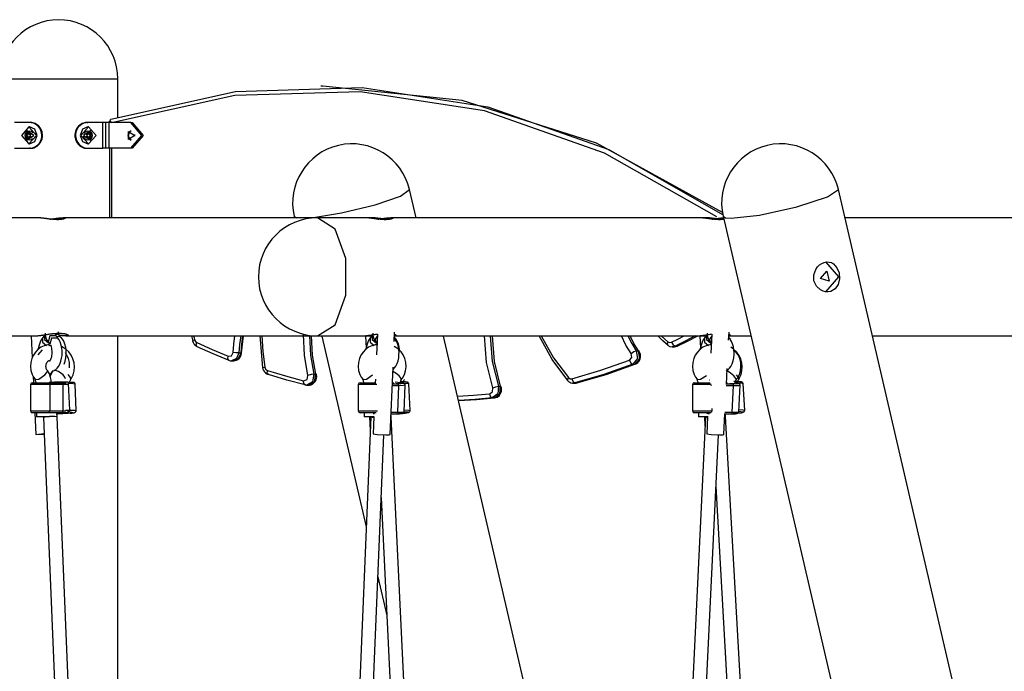
# Model space of a CAD drawing. Units: inches. Extents: x 231 to 364, y 117 to 302.
# Drawn here: x 299 to 311, y 288 to 295 of the extents above; entities that cross this region are included whole.
import ezdxf

# ---------------------------------------------------------------- set-up
doc = ezdxf.new("R2010")
doc.units = ezdxf.units.IN
doc.header["$MEASUREMENT"] = 0
doc.layers.add('Ebene 1', color=7, linetype='Continuous')

msp = doc.modelspace()

# ---------------------------------------------------------------- linework, layer by layer
at = {"layer": 'Ebene 1', "color": 179, "lineweight": 25, "true_color": 0x1a171b}
for points in [[(299.014, 294.597), (299.146, 294.597), (299.491, 294.597), (299.917, 294.597), (300.262, 294.597), (300.394, 294.597)], [(300.394, 294.151), (300.394, 294.597)], [(300.314, 294.126), (301.765, 294.449), (303.242, 294.497), (304.706, 294.269), (306.119, 293.771), (307.444, 293.016)], [(307.378, 292.986), (306.066, 293.731), (304.667, 294.222), (303.218, 294.447), (301.756, 294.401), (300.32, 294.084)], [(302.785, 294.512), (302.761, 294.512)], [(307.441, 293.036), (305.974, 293.847), (304.406, 294.345), (302.785, 294.512)], [(299.365, 294.087), (299.272, 294.087), (299.189, 294.087)], [(299.365, 293.787), (299.373, 293.787), (299.383, 293.788), (299.392, 293.79), (299.401, 293.792), (299.409, 293.795), (299.418, 293.799), (299.427, 293.802), (299.435, 293.807), (299.443, 293.812), (299.451, 293.818), (299.458, 293.824), (299.465, 293.831), (299.471, 293.838), (299.478, 293.845), (299.483, 293.854), (299.488, 293.862), (299.493, 293.871), (299.497, 293.88), (299.5, 293.889), (299.503, 293.898), (299.505, 293.907), (299.507, 293.917), (299.508, 293.927), (299.508, 293.937), (299.505, 293.966), (299.497, 293.994), (299.483, 294.02), (299.465, 294.043), (299.451, 294.056), (299.435, 294.067), (299.418, 294.075), (299.401, 294.082), (299.383, 294.085), (299.365, 294.087)], [(299.376, 294.087), (299.365, 294.087)], [(299.378, 293.787), (299.391, 293.788), (299.404, 293.79), (299.417, 293.794), (299.429, 293.799), (299.453, 293.812), (299.474, 293.831), (299.492, 293.854), (299.505, 293.88), (299.51, 293.893), (299.513, 293.907), (299.515, 293.922), (299.516, 293.937), (299.515, 293.952), (299.513, 293.966), (299.51, 293.981), (299.505, 293.994), (299.492, 294.02), (299.474, 294.043), (299.453, 294.062), (299.429, 294.075), (299.417, 294.08), (299.404, 294.084), (299.391, 294.086), (299.378, 294.087)], [(300.031, 294.087), (300.018, 294.086), (300.004, 294.084), (299.992, 294.08), (299.979, 294.075), (299.956, 294.062), (299.934, 294.043), (299.917, 294.02), (299.903, 293.994), (299.899, 293.981), (299.895, 293.966), (299.893, 293.952), (299.892, 293.937), (299.893, 293.922), (299.895, 293.907), (299.899, 293.893), (299.903, 293.88), (299.917, 293.854), (299.934, 293.831), (299.956, 293.812), (299.979, 293.799), (299.992, 293.794), (300.004, 293.79), (300.018, 293.788), (300.031, 293.787)], [(300.044, 294.087), (300.035, 294.086), (300.026, 294.086), (300.017, 294.084), (300.008, 294.082), (299.999, 294.079), (299.991, 294.075), (299.982, 294.071), (299.974, 294.067), (299.965, 294.062), (299.958, 294.056), (299.95, 294.05), (299.943, 294.043), (299.937, 294.036), (299.931, 294.028), (299.926, 294.02), (299.92, 294.012), (299.916, 294.003), (299.912, 293.994), (299.908, 293.985), (299.905, 293.976), (299.903, 293.966), (299.901, 293.957), (299.9, 293.947), (299.9, 293.937), (299.903, 293.908), (299.912, 293.88), (299.926, 293.854), (299.943, 293.831), (299.958, 293.818), (299.974, 293.807), (299.991, 293.798), (300.008, 293.792), (300.026, 293.789), (300.044, 293.787)], [(300.033, 294.087), (300.044, 294.087)], [(300.22, 294.087), (300.137, 294.087), (300.044, 294.087)], [(300.255, 294.087), (300.22, 294.087)], [(300.22, 293.787), (300.22, 294.087)], [(300.291, 294.087), (300.272, 294.087), (300.255, 294.087)], [(300.255, 293.787), (300.255, 294.087)], [(300.544, 294.087), (300.291, 294.087)], [(300.291, 293.787), (300.291, 294.087)], [(300.314, 294.087), (300.297, 294.1), (300.295, 294.104)], [(300.295, 294.104), (300.295, 294.087)], [(300.317, 294.087), (300.306, 294.113), (300.307, 294.122), (300.314, 294.126)], [(300.544, 293.787), (300.674, 293.937), (300.544, 294.087)], [(300.544, 294.087), (300.559, 294.087)], [(300.559, 294.087), (300.689, 293.937), (300.559, 293.787)], [(299.447, 293.937), (299.358, 294.037), (299.269, 293.937), (299.358, 293.837), (299.447, 293.937), (299.447, 293.937)], [(299.315, 293.937), (299.319, 293.958), (299.33, 293.975), (299.346, 293.988), (299.365, 293.992), (299.383, 293.988), (299.4, 293.975), (299.405, 293.968)], [(299.323, 293.948), (299.322, 293.954), (299.327, 293.956)], [(299.323, 293.926), (299.326, 293.937), (299.323, 293.948)], [(299.341, 293.948), (299.323, 293.948)], [(299.327, 293.956), (299.337, 293.959), (299.344, 293.968)], [(299.415, 293.937), (299.329, 293.993), (299.329, 293.881), (299.415, 293.937), (299.415, 293.937)], [(299.329, 293.956), (299.348, 293.956)], [(299.38, 293.937), (299.333, 293.967), (299.333, 293.906), (299.38, 293.937), (299.38, 293.937)], [(299.341, 293.926), (299.344, 293.937), (299.341, 293.948)], [(299.344, 293.968), (299.349, 293.971), (299.353, 293.968)], [(299.353, 293.968), (299.344, 293.968)], [(299.348, 293.956), (299.353, 293.957), (299.358, 293.96)], [(299.353, 293.968), (299.36, 293.959), (299.37, 293.956)], [(299.365, 294.037), (299.358, 294.037)], [(299.454, 293.937), (299.427, 294.008), (299.365, 294.037)], [(299.368, 293.956), (299.372, 293.956)], [(299.37, 293.956), (299.375, 293.954), (299.374, 293.948)], [(299.372, 293.956), (299.37, 293.956)], [(299.374, 293.948), (299.371, 293.937), (299.374, 293.926)], [(300.044, 294.037), (299.981, 294.008), (299.955, 293.937)], [(299.962, 293.937), (300.051, 293.837), (300.14, 293.937), (300.051, 294.037), (299.962, 293.937), (299.962, 293.937)], [(299.993, 293.937), (300.08, 293.881), (300.08, 293.993), (299.993, 293.937), (299.993, 293.937)], [(299.998, 293.959), (300.009, 293.975), (300.025, 293.988), (300.044, 293.992), (300.063, 293.988), (300.078, 293.975), (300.09, 293.958), (300.093, 293.937)], [(300.029, 293.937), (300.076, 293.906), (300.076, 293.967), (300.029, 293.937), (300.029, 293.937)], [(300.034, 293.948), (300.034, 293.954), (300.038, 293.956)], [(300.034, 293.926), (300.037, 293.937), (300.034, 293.948)], [(300.036, 293.956), (300.041, 293.956)], [(300.037, 293.956), (300.038, 293.956)], [(300.038, 293.956), (300.049, 293.959), (300.056, 293.968)], [(300.051, 294.037), (300.044, 294.037)], [(300.051, 293.96), (300.056, 293.957), (300.061, 293.956)], [(300.056, 293.968), (300.06, 293.971), (300.064, 293.968)], [(300.056, 293.968), (300.064, 293.968)], [(300.061, 293.956), (300.079, 293.956)], [(300.064, 293.968), (300.071, 293.959), (300.082, 293.956)], [(300.067, 293.948), (300.064, 293.937), (300.067, 293.926)], [(300.068, 293.954), (300.069, 293.951), (300.067, 293.948)], [(300.067, 293.948), (300.086, 293.948)], [(300.082, 293.956), (300.086, 293.954), (300.086, 293.948)], [(300.086, 293.948), (300.082, 293.937), (300.086, 293.926)], [(300.551, 293.991), (300.523, 293.972), (300.511, 293.937)], [(300.525, 293.976), (300.516, 293.924), (300.546, 293.884)], [(300.591, 293.937), (300.52, 293.889), (300.52, 293.984), (300.591, 293.937), (300.591, 293.937)], [(300.59, 293.949), (300.589, 293.938), (300.59, 293.927)], [(299.4, 293.899), (299.383, 293.886), (299.365, 293.882), (299.346, 293.886), (299.33, 293.899), (299.319, 293.916), (299.315, 293.937)], [(299.327, 293.917), (299.322, 293.92), (299.323, 293.926)], [(299.341, 293.926), (299.323, 293.926)], [(299.344, 293.906), (299.337, 293.915), (299.327, 293.917)], [(299.348, 293.918), (299.329, 293.918)], [(299.341, 293.92), (299.34, 293.923), (299.341, 293.926)], [(299.353, 293.906), (299.349, 293.903), (299.344, 293.906)], [(299.353, 293.906), (299.344, 293.906)], [(299.358, 293.914), (299.353, 293.917), (299.348, 293.918)], [(299.37, 293.917), (299.36, 293.915), (299.353, 293.906)], [(299.358, 293.837), (299.365, 293.837)], [(299.365, 293.837), (299.427, 293.866), (299.454, 293.937)], [(299.372, 293.918), (299.368, 293.918)], [(299.374, 293.926), (299.375, 293.92), (299.37, 293.917)], [(299.372, 293.917), (299.37, 293.917)], [(299.955, 293.937), (299.981, 293.866), (300.044, 293.837)], [(300.093, 293.937), (300.09, 293.916), (300.078, 293.899), (300.063, 293.886), (300.044, 293.882), (300.025, 293.886), (300.009, 293.899), (299.994, 293.926)], [(300.038, 293.917), (300.034, 293.92), (300.034, 293.926)], [(300.041, 293.918), (300.036, 293.918)], [(300.037, 293.917), (300.038, 293.917)], [(300.056, 293.906), (300.049, 293.915), (300.038, 293.917)], [(300.044, 293.837), (300.051, 293.837)], [(300.061, 293.918), (300.056, 293.917), (300.051, 293.914)], [(300.064, 293.906), (300.06, 293.903), (300.056, 293.906)], [(300.056, 293.906), (300.064, 293.906)], [(300.079, 293.918), (300.061, 293.918)], [(300.082, 293.917), (300.071, 293.915), (300.064, 293.906)], [(300.067, 293.926), (300.086, 293.926)], [(300.086, 293.926), (300.086, 293.92), (300.082, 293.917)], [(300.511, 293.937), (300.523, 293.901), (300.551, 293.882)], [(299.189, 293.787), (299.272, 293.787), (299.365, 293.787)], [(299.376, 293.787), (299.365, 293.787)], [(300.033, 293.787), (300.044, 293.787)], [(300.044, 293.787), (300.137, 293.787), (300.22, 293.787)], [(300.255, 293.787), (300.22, 293.787)], [(300.291, 293.787), (300.272, 293.787), (300.255, 293.787)], [(300.544, 293.787), (300.291, 293.787)], [(300.295, 293.787), (300.295, 292.977)], [(300.32, 293.787), (300.32, 292.977)], [(300.559, 293.787), (300.544, 293.787)], [(302.653, 292.977), (303.002, 293.032), (303.392, 293.127), (303.69, 293.23), (303.794, 293.305)], [(303.87, 292.977), (303.794, 293.305)], [(307.544, 292.971), (307.875, 293.008), (308.31, 293.105), (308.665, 293.22), (308.794, 293.305)], [(316.999, 257.943), (308.794, 293.305)], [(299.455, 292.977), (298.903, 292.977)], [(299.756, 292.977), (299.76, 292.977), (299.764, 292.977), (299.767, 292.977), (299.77, 292.976), (299.773, 292.976), (299.775, 292.975), (299.775, 292.975), (299.776, 292.975), (299.776, 292.974), (299.777, 292.974), (299.777, 292.974), (299.778, 292.974), (299.779, 292.973), (299.779, 292.972), (299.779, 292.971), (299.779, 292.97), (299.779, 292.97), (299.778, 292.969), (299.778, 292.968), (299.777, 292.968), (299.775, 292.967), (299.773, 292.966), (299.771, 292.965), (299.768, 292.964), (299.765, 292.962), (299.762, 292.961), (299.76, 292.961), (299.759, 292.961), (299.758, 292.961), (299.757, 292.96), (299.755, 292.96), (299.753, 292.959), (299.748, 292.959), (299.743, 292.958), (299.738, 292.957), (299.732, 292.956), (299.729, 292.956), (299.726, 292.956), (299.725, 292.956), (299.723, 292.955), (299.722, 292.955), (299.72, 292.955), (299.713, 292.955), (299.706, 292.955), (299.699, 292.954), (299.692, 292.954), (299.685, 292.954), (299.677, 292.955), (299.673, 292.955), (299.669, 292.955), (299.665, 292.955), (299.661, 292.955), (299.652, 292.956), (299.644, 292.956), (299.635, 292.957), (299.627, 292.958), (299.625, 292.958), (299.623, 292.958), (299.621, 292.958), (299.619, 292.959), (299.614, 292.959), (299.61, 292.959), (299.601, 292.96), (299.593, 292.961), (299.584, 292.962), (299.576, 292.964), (299.572, 292.964), (299.568, 292.965), (299.565, 292.965), (299.563, 292.965), (299.561, 292.966), (299.559, 292.966), (299.551, 292.967), (299.543, 292.968), (299.535, 292.969), (299.527, 292.97), (299.52, 292.971), (299.512, 292.972), (299.51, 292.972), (299.508, 292.972), (299.507, 292.973), (299.505, 292.973), (299.501, 292.973), (299.498, 292.974), (299.491, 292.974), (299.485, 292.975), (299.479, 292.976), (299.473, 292.976), (299.47, 292.976), (299.468, 292.977), (299.466, 292.977), (299.465, 292.977), (299.464, 292.977), (299.462, 292.977), (299.457, 292.977), (299.453, 292.977)], [(299.604, 292.96), (299.616, 292.961), (299.62, 292.962), (299.624, 292.962), (299.629, 292.963), (299.633, 292.964), (299.641, 292.965), (299.65, 292.966), (299.658, 292.967), (299.666, 292.968), (299.67, 292.968), (299.674, 292.969), (299.676, 292.969), (299.678, 292.97), (299.68, 292.97), (299.682, 292.97), (299.689, 292.971), (299.696, 292.972), (299.704, 292.973), (299.711, 292.974), (299.717, 292.974), (299.724, 292.975), (299.725, 292.975), (299.727, 292.975), (299.728, 292.976), (299.73, 292.976), (299.733, 292.976), (299.736, 292.976), (299.741, 292.977), (299.747, 292.977), (299.752, 292.977), (299.756, 292.977)], [(302.723, 292.977), (299.756, 292.977)], [(302.449, 292.993), (302.457, 292.984), (302.475, 292.977)], [(302.449, 292.993), (302.453, 292.977)], [(302.723, 291.597), (302.926, 291.729), (303.051, 292.074), (303.051, 292.5), (302.926, 292.845), (302.723, 292.977)], [(303.275, 292.977), (302.723, 292.977)], [(303.576, 292.977), (303.58, 292.977), (303.584, 292.977), (303.587, 292.977), (303.59, 292.976), (303.592, 292.976), (303.595, 292.975), (303.595, 292.975), (303.596, 292.975), (303.596, 292.974), (303.596, 292.974), (303.597, 292.974), (303.598, 292.974), (303.599, 292.973), (303.599, 292.972), (303.599, 292.971), (303.599, 292.97), (303.599, 292.97), (303.598, 292.969), (303.597, 292.968), (303.597, 292.968), (303.595, 292.967), (303.593, 292.966), (303.591, 292.965), (303.588, 292.964), (303.585, 292.962), (303.581, 292.961), (303.58, 292.961), (303.579, 292.961), (303.578, 292.961), (303.577, 292.96), (303.575, 292.96), (303.573, 292.959), (303.568, 292.959), (303.563, 292.958), (303.558, 292.957), (303.552, 292.956), (303.549, 292.956), (303.546, 292.956), (303.545, 292.956), (303.543, 292.955), (303.542, 292.955), (303.54, 292.955), (303.533, 292.955), (303.526, 292.955), (303.519, 292.954), (303.512, 292.954), (303.504, 292.954), (303.497, 292.955), (303.493, 292.955), (303.488, 292.955), (303.485, 292.955), (303.481, 292.955), (303.472, 292.956), (303.464, 292.956), (303.456, 292.957), (303.447, 292.958), (303.445, 292.958), (303.443, 292.958), (303.441, 292.958), (303.438, 292.959), (303.434, 292.959), (303.43, 292.959), (303.422, 292.96), (303.413, 292.961), (303.404, 292.962), (303.396, 292.964), (303.392, 292.964), (303.388, 292.965), (303.385, 292.965), (303.383, 292.965), (303.381, 292.966), (303.379, 292.966), (303.371, 292.967), (303.363, 292.968), (303.355, 292.969), (303.347, 292.97), (303.34, 292.971), (303.332, 292.972), (303.33, 292.972), (303.328, 292.972), (303.327, 292.973), (303.325, 292.973), (303.321, 292.973), (303.318, 292.974), (303.311, 292.974), (303.305, 292.975), (303.299, 292.976), (303.293, 292.976), (303.29, 292.976), (303.287, 292.977), (303.286, 292.977), (303.285, 292.977), (303.283, 292.977), (303.282, 292.977), (303.277, 292.977), (303.273, 292.977)], [(303.352, 292.977), (303.275, 292.977)], [(303.463, 292.965), (303.46, 292.965), (303.458, 292.966), (303.456, 292.966), (303.448, 292.967), (303.44, 292.968), (303.432, 292.969), (303.424, 292.97), (303.416, 292.971), (303.409, 292.972), (303.407, 292.972), (303.406, 292.972), (303.404, 292.973), (303.402, 292.973), (303.399, 292.973), (303.395, 292.974), (303.388, 292.974), (303.382, 292.975), (303.376, 292.976), (303.37, 292.976), (303.367, 292.976), (303.365, 292.977), (303.363, 292.977), (303.362, 292.977), (303.36, 292.977), (303.359, 292.977), (303.354, 292.977), (303.35, 292.977)], [(303.424, 292.96), (303.436, 292.961), (303.44, 292.962), (303.444, 292.962), (303.448, 292.963), (303.453, 292.964), (303.461, 292.965), (303.47, 292.966), (303.477, 292.967), (303.486, 292.968), (303.49, 292.968), (303.494, 292.969), (303.495, 292.969), (303.498, 292.97), (303.5, 292.97), (303.502, 292.97), (303.509, 292.971), (303.517, 292.972), (303.524, 292.973), (303.53, 292.974), (303.537, 292.974), (303.544, 292.975), (303.545, 292.975), (303.547, 292.975), (303.548, 292.976), (303.55, 292.976), (303.553, 292.976), (303.556, 292.976), (303.561, 292.977), (303.566, 292.977), (303.571, 292.977), (303.576, 292.977)], [(307.172, 292.977), (303.576, 292.977)], [(307.459, 292.957), (307.45, 292.956), (307.446, 292.956), (307.443, 292.956), (307.442, 292.956), (307.44, 292.955), (307.439, 292.955), (307.437, 292.955), (307.43, 292.955), (307.423, 292.955), (307.416, 292.954), (307.409, 292.954), (307.401, 292.954), (307.394, 292.955), (307.39, 292.955), (307.386, 292.955), (307.382, 292.955), (307.378, 292.955), (307.369, 292.956), (307.361, 292.956), (307.353, 292.957), (307.344, 292.958), (307.342, 292.958), (307.34, 292.958), (307.338, 292.958), (307.336, 292.959), (307.331, 292.959), (307.327, 292.959), (307.319, 292.96), (307.31, 292.961), (307.301, 292.962), (307.293, 292.964), (307.289, 292.964), (307.285, 292.965), (307.283, 292.965), (307.28, 292.965), (307.278, 292.966), (307.276, 292.966), (307.268, 292.967), (307.26, 292.968), (307.252, 292.969), (307.244, 292.97), (307.237, 292.971), (307.229, 292.972), (307.228, 292.972), (307.225, 292.972), (307.224, 292.973), (307.222, 292.973), (307.218, 292.973), (307.215, 292.974), (307.208, 292.974), (307.202, 292.975), (307.196, 292.976), (307.19, 292.976), (307.187, 292.976), (307.184, 292.977), (307.183, 292.977), (307.182, 292.977), (307.181, 292.977), (307.179, 292.977), (307.174, 292.977), (307.17, 292.977)], [(307.249, 292.977), (307.172, 292.977)], [(307.36, 292.965), (307.357, 292.965), (307.355, 292.966), (307.353, 292.966), (307.345, 292.967), (307.337, 292.968), (307.329, 292.969), (307.321, 292.97), (307.314, 292.971), (307.306, 292.972), (307.305, 292.972), (307.303, 292.972), (307.301, 292.973), (307.299, 292.973), (307.296, 292.973), (307.292, 292.974), (307.285, 292.974), (307.279, 292.975), (307.273, 292.976), (307.267, 292.976), (307.264, 292.976), (307.262, 292.977), (307.26, 292.977), (307.259, 292.977), (307.258, 292.977), (307.256, 292.977), (307.252, 292.977), (307.247, 292.977)], [(307.321, 292.96), (307.333, 292.961), (307.337, 292.962), (307.341, 292.962), (307.346, 292.963), (307.35, 292.964), (307.359, 292.965), (307.367, 292.966), (307.375, 292.967), (307.383, 292.968), (307.387, 292.968), (307.391, 292.969), (307.393, 292.969), (307.395, 292.97), (307.397, 292.97), (307.399, 292.97), (307.406, 292.971), (307.414, 292.972), (307.421, 292.973), (307.428, 292.974), (307.434, 292.974), (307.441, 292.975), (307.442, 292.975), (307.444, 292.975), (307.445, 292.976), (307.447, 292.976), (307.45, 292.976), (307.453, 292.976), (307.454, 292.976)], [(307.449, 292.993), (307.476, 292.977), (307.544, 292.971)], [(307.449, 292.993), (315.655, 257.631)], [(311.069, 292.977), (308.87, 292.977)], [(308.706, 292.118), (308.676, 292.112), (308.645, 292.113), (308.614, 292.121), (308.585, 292.135), (308.537, 292.18), (308.509, 292.241), (308.507, 292.31), (308.53, 292.374), (308.549, 292.402), (308.572, 292.426), (308.599, 292.444), (308.627, 292.456), (308.656, 292.462), (308.685, 292.46), (308.712, 292.453), (308.737, 292.438), (308.777, 292.393), (308.802, 292.332), (308.807, 292.264), (308.792, 292.199), (308.757, 292.149), (308.706, 292.118), (308.706, 292.118)], [(308.642, 292.462), (308.793, 292.287), (308.642, 292.112)], [(308.583, 292.269), (308.657, 292.355), (308.684, 292.237), (308.583, 292.269), (308.583, 292.269)], [(298.903, 291.597), (299.425, 291.597)], [(299.385, 291.597), (299.396, 291.343)], [(299.423, 291.597), (299.434, 291.597), (299.437, 291.598), (299.44, 291.598), (299.441, 291.598), (299.443, 291.598), (299.445, 291.598), (299.447, 291.598), (299.454, 291.599), (299.461, 291.6), (299.469, 291.601), (299.477, 291.602), (299.485, 291.603), (299.494, 291.604), (299.496, 291.604), (299.498, 291.605), (299.5, 291.605), (299.502, 291.605), (299.507, 291.606), (299.512, 291.607), (299.521, 291.608), (299.53, 291.61), (299.54, 291.612), (299.55, 291.613), (299.553, 291.613), (299.555, 291.614), (299.558, 291.614), (299.56, 291.615), (299.565, 291.615), (299.57, 291.616), (299.58, 291.618), (299.59, 291.619), (299.601, 291.621), (299.611, 291.622), (299.616, 291.623), (299.621, 291.624), (299.624, 291.624), (299.627, 291.624), (299.629, 291.624), (299.632, 291.625), (299.642, 291.626), (299.652, 291.627), (299.662, 291.628), (299.672, 291.628), (299.681, 291.629), (299.691, 291.629), (299.693, 291.629), (299.695, 291.629), (299.698, 291.63), (299.7, 291.63), (299.705, 291.63), (299.709, 291.63), (299.718, 291.63), (299.727, 291.629), (299.735, 291.629), (299.743, 291.628), (299.747, 291.628), (299.751, 291.628), (299.752, 291.628), (299.754, 291.627), (299.756, 291.627), (299.758, 291.627), (299.765, 291.626), (299.771, 291.625), (299.777, 291.624), (299.783, 291.622), (299.785, 291.621), (299.788, 291.621), (299.79, 291.62), (299.793, 291.619), (299.797, 291.618), (299.801, 291.616), (299.804, 291.615), (299.807, 291.613), (299.81, 291.612), (299.812, 291.61), (299.812, 291.61), (299.812, 291.609), (299.813, 291.609), (299.813, 291.608), (299.814, 291.608), (299.814, 291.607), (299.814, 291.605), (299.814, 291.604), (299.814, 291.603), (299.813, 291.602), (299.812, 291.601), (299.811, 291.601), (299.81, 291.6), (299.81, 291.6), (299.809, 291.6), (299.809, 291.6), (299.806, 291.599), (299.804, 291.598), (299.8, 291.598), (299.796, 291.597), (299.792, 291.597), (299.786, 291.597)], [(299.515, 291.573), (299.499, 291.551), (299.487, 291.526), (299.475, 291.489), (299.467, 291.449), (299.466, 291.44)], [(299.538, 291.604), (299.514, 291.574)], [(299.514, 291.574), (299.515, 291.525), (299.563, 291.488)], [(299.538, 291.604), (299.538, 291.556), (299.586, 291.519)], [(299.546, 291.629), (299.547, 291.617), (299.548, 291.605), (299.554, 291.576), (299.565, 291.55), (299.573, 291.538), (299.582, 291.527)], [(299.675, 291.6), (299.601, 291.597), (299.58, 291.526)], [(299.696, 291.573), (299.621, 291.572), (299.6, 291.5)], [(299.675, 291.6), (299.674, 291.6), (299.673, 291.603), (299.672, 291.606), (299.67, 291.61), (299.669, 291.615), (299.667, 291.621), (299.666, 291.627)], [(299.712, 291.603), (299.693, 291.613), (299.669, 291.613)], [(299.695, 291.574), (299.675, 291.6)], [(299.734, 291.58), (299.711, 291.592), (299.683, 291.588)], [(299.744, 291.402), (299.743, 291.428), (299.741, 291.452), (299.734, 291.491), (299.722, 291.527), (299.708, 291.551), (299.693, 291.571)], [(299.712, 291.603), (299.712, 291.603), (299.712, 291.603), (299.711, 291.605), (299.71, 291.608), (299.708, 291.612), (299.706, 291.617), (299.705, 291.623), (299.704, 291.631), (299.703, 291.639), (299.702, 291.641), (299.702, 291.644)], [(299.734, 291.58), (299.712, 291.603)], [(299.786, 291.597), (299.781, 291.597), (299.775, 291.597), (299.769, 291.598), (299.762, 291.598), (299.755, 291.599), (299.748, 291.6), (299.746, 291.6), (299.744, 291.6), (299.742, 291.6), (299.74, 291.601), (299.736, 291.601), (299.732, 291.602), (299.724, 291.603), (299.715, 291.604), (299.714, 291.604)], [(299.792, 291.413), (299.79, 291.439), (299.786, 291.464), (299.777, 291.502), (299.764, 291.536), (299.749, 291.559), (299.732, 291.579)], [(299.786, 291.597), (302.723, 291.597)], [(300.394, 279.342), (300.394, 291.597)], [(301.272, 291.538), (301.264, 291.567), (301.257, 291.597)], [(301.265, 291.54), (301.27, 291.545), (301.288, 291.553)], [(301.265, 291.54), (301.271, 291.522), (301.28, 291.507), (301.292, 291.493), (301.306, 291.482), (301.311, 291.479), (301.316, 291.476)], [(301.277, 291.597), (301.283, 291.575), (301.288, 291.553)], [(301.288, 291.553), (301.298, 291.534), (301.313, 291.521)], [(301.737, 291.403), (301.745, 291.5), (301.757, 291.597)], [(301.826, 291.597), (301.814, 291.498), (301.805, 291.399)], [(301.83, 291.399), (301.839, 291.498), (301.851, 291.597)], [(301.837, 291.4), (301.857, 291.597)], [(302.049, 291.597), (302.081, 291.228)], [(302.074, 291.597), (302.084, 291.415), (302.106, 291.234)], [(302.61, 291.138), (302.569, 291.375), (302.56, 291.616)], [(302.628, 291.604), (302.638, 291.375), (302.677, 291.152)], [(302.702, 291.152), (302.663, 291.374), (302.653, 291.6)], [(302.723, 291.597), (303.245, 291.597)], [(302.773, 291.596), (303.289, 289.371)], [(303.242, 291.597), (303.253, 291.597), (303.257, 291.598), (303.26, 291.598), (303.262, 291.598), (303.263, 291.598), (303.265, 291.598), (303.267, 291.598), (303.273, 291.599), (303.281, 291.6), (303.289, 291.601), (303.297, 291.602), (303.305, 291.603), (303.313, 291.604), (303.316, 291.604), (303.318, 291.605), (303.32, 291.605), (303.323, 291.605), (303.327, 291.606), (303.331, 291.607), (303.341, 291.608), (303.351, 291.61), (303.36, 291.612), (303.37, 291.613), (303.372, 291.613), (303.375, 291.614), (303.378, 291.614), (303.38, 291.615), (303.385, 291.615), (303.39, 291.616), (303.4, 291.618), (303.411, 291.619), (303.419, 291.62)], [(303.245, 291.597), (303.322, 291.597)], [(303.281, 291.597), (303.289, 291.454)], [(303.334, 291.573), (303.319, 291.551), (303.307, 291.526), (303.295, 291.489), (303.287, 291.449), (303.286, 291.44)], [(303.32, 291.597), (303.331, 291.597), (303.334, 291.598), (303.337, 291.598), (303.339, 291.598), (303.34, 291.598), (303.342, 291.598), (303.344, 291.598), (303.353, 291.599)], [(303.358, 291.604), (303.334, 291.574)], [(303.334, 291.574), (303.335, 291.525), (303.383, 291.488)], [(303.358, 291.604), (303.358, 291.556), (303.406, 291.519)], [(303.366, 291.629), (303.366, 291.617), (303.368, 291.605), (303.374, 291.576), (303.385, 291.55), (303.392, 291.538), (303.402, 291.527)], [(303.418, 291.595), (303.395, 291.56), (303.4, 291.526)], [(303.419, 291.62), (303.409, 291.377)], [(303.416, 291.538), (303.413, 291.524), (303.414, 291.511)], [(303.616, 291.533), (303.62, 291.641)], [(303.631, 291.557), (303.626, 291.564), (303.617, 291.569)], [(303.62, 291.582), (303.618, 291.585)], [(303.621, 291.582), (303.619, 291.583), (303.618, 291.584)], [(303.63, 291.558), (303.618, 291.577)], [(303.619, 291.597), (307.142, 291.597)], [(303.681, 291.416), (303.679, 291.442), (303.675, 291.466), (303.665, 291.504), (303.651, 291.538), (303.637, 291.561), (303.619, 291.581)], [(303.622, 291.616), (303.627, 291.613), (303.63, 291.612), (303.631, 291.61), (303.632, 291.61), (303.632, 291.609), (303.633, 291.609), (303.633, 291.608), (303.633, 291.608), (303.634, 291.607), (303.634, 291.605)], [(303.671, 291.382), (303.672, 291.407), (303.67, 291.432), (303.664, 291.472), (303.654, 291.509), (303.643, 291.533), (303.628, 291.555)], [(306.759, 280.527), (304.19, 291.596)], [(304.765, 290.992), (304.691, 291.289), (304.667, 291.597)], [(304.735, 291.597), (304.759, 291.298), (304.83, 291.01)], [(304.855, 291.01), (304.784, 291.298), (304.76, 291.597)], [(305.641, 291.076), (305.456, 291.322), (305.306, 291.597)], [(305.33, 291.597), (305.472, 291.341), (305.646, 291.112)], [(306.378, 291.394), (306.317, 291.491), (306.267, 291.597)], [(306.34, 291.597), (306.384, 291.508), (306.437, 291.425)], [(306.462, 291.425), (306.41, 291.508), (306.365, 291.597)], [(306.809, 291.487), (306.746, 291.539), (306.688, 291.597)], [(306.728, 291.597), (306.767, 291.562), (306.807, 291.529)], [(306.848, 291.525), (306.921, 291.56), (306.995, 291.597)], [(307.125, 291.597), (307.008, 291.537), (306.889, 291.479)], [(306.914, 291.479), (307.034, 291.537), (307.154, 291.599)], [(307.14, 291.597), (307.151, 291.597), (307.154, 291.598), (307.157, 291.598), (307.159, 291.598), (307.16, 291.598), (307.162, 291.598), (307.164, 291.598), (307.171, 291.599), (307.178, 291.6), (307.186, 291.601), (307.194, 291.602), (307.202, 291.603), (307.211, 291.604), (307.213, 291.604), (307.215, 291.605), (307.217, 291.605), (307.22, 291.605), (307.224, 291.606), (307.228, 291.607), (307.238, 291.608), (307.248, 291.61), (307.257, 291.612), (307.267, 291.613), (307.269, 291.613), (307.272, 291.614), (307.275, 291.614), (307.277, 291.615), (307.282, 291.615), (307.287, 291.616), (307.297, 291.618), (307.308, 291.619), (307.317, 291.621)], [(307.142, 291.597), (307.219, 291.597)], [(307.177, 291.597), (307.186, 291.454)], [(307.232, 291.573), (307.216, 291.551), (307.204, 291.526), (307.192, 291.489), (307.184, 291.449), (307.184, 291.44)], [(307.217, 291.597), (307.228, 291.597), (307.231, 291.598), (307.234, 291.598), (307.236, 291.598), (307.237, 291.598), (307.239, 291.598), (307.241, 291.598), (307.25, 291.599)], [(307.255, 291.604), (307.231, 291.574)], [(307.231, 291.574), (307.232, 291.525), (307.28, 291.488)], [(307.255, 291.604), (307.255, 291.556), (307.303, 291.519)], [(307.263, 291.629), (307.264, 291.617), (307.265, 291.605), (307.271, 291.576), (307.282, 291.55), (307.29, 291.538), (307.299, 291.527)], [(307.317, 291.596), (307.292, 291.56), (307.297, 291.526)], [(307.317, 291.62), (307.306, 291.398)], [(307.313, 291.539), (307.31, 291.524), (307.312, 291.51)], [(307.514, 291.549), (307.519, 291.642)], [(307.538, 291.555), (307.529, 291.565), (307.515, 291.57)], [(307.516, 291.597), (307.773, 291.597)], [(307.518, 291.585), (307.517, 291.587), (307.516, 291.589)], [(307.537, 291.556), (307.518, 291.585)], [(307.52, 291.615), (307.524, 291.613), (307.527, 291.612), (307.529, 291.61), (307.529, 291.61), (307.53, 291.609), (307.53, 291.609), (307.53, 291.608), (307.531, 291.608), (307.531, 291.607), (307.531, 291.605), (307.531, 291.604), (307.531, 291.603), (307.53, 291.602), (307.529, 291.601), (307.528, 291.601), (307.528, 291.6), (307.527, 291.6), (307.527, 291.6), (307.526, 291.6), (307.524, 291.599), (307.52, 291.598), (307.519, 291.598)], [(307.577, 291.38), (307.577, 291.405), (307.576, 291.43), (307.571, 291.47), (307.56, 291.507), (307.549, 291.532), (307.535, 291.554)], [(309.19, 291.597), (311.039, 291.597)], [(299.59, 291.495), (299.576, 291.493), (299.535, 291.483), (299.497, 291.466), (299.463, 291.441), (299.433, 291.41), (299.409, 291.374), (299.391, 291.333), (299.379, 291.288), (299.376, 291.241), (299.381, 291.193), (299.394, 291.147), (299.409, 291.118), (299.429, 291.092)], [(299.512, 291.437), (299.483, 291.406), (299.463, 291.376)], [(299.58, 291.526), (299.6, 291.5)], [(299.621, 291.488), (299.589, 291.481)], [(299.599, 291.482), (299.6, 291.485), (299.605, 291.495)], [(299.601, 291.499), (299.603, 291.496), (299.606, 291.491), (299.611, 291.481), (299.615, 291.47), (299.619, 291.455), (299.622, 291.438), (299.624, 291.421), (299.624, 291.402)], [(299.841, 291.09), (299.848, 291.097), (299.855, 291.105), (299.874, 291.145), (299.884, 291.189), (299.887, 291.236), (299.884, 291.282), (299.871, 291.329), (299.85, 291.372), (299.821, 291.411), (299.786, 291.444), (299.738, 291.473)], [(301.316, 291.476), (301.308, 291.492), (301.313, 291.521)], [(301.313, 291.521), (301.495, 291.438), (301.679, 291.36)], [(301.316, 291.476), (301.5, 291.392), (301.686, 291.314)], [(303.426, 291.495), (303.395, 291.493), (303.355, 291.483), (303.317, 291.466), (303.282, 291.441), (303.253, 291.41), (303.228, 291.374), (303.21, 291.333), (303.199, 291.288), (303.196, 291.241), (303.2, 291.193), (303.214, 291.147), (303.229, 291.118), (303.249, 291.092)], [(303.4, 291.526), (303.414, 291.508)], [(303.696, 291.086), (303.705, 291.096), (303.714, 291.105), (303.735, 291.146), (303.748, 291.192), (303.753, 291.239), (303.751, 291.287), (303.74, 291.334), (303.72, 291.378), (303.696, 291.413), (303.666, 291.442), (303.614, 291.474)], [(306.378, 291.394), (306.409, 291.416), (306.437, 291.425)], [(306.437, 291.425), (306.452, 291.334), (306.396, 291.267)], [(306.422, 291.267), (306.477, 291.334), (306.462, 291.425)], [(306.426, 291.268), (306.441, 291.275), (306.454, 291.286), (306.466, 291.298), (306.475, 291.313), (306.483, 291.33), (306.486, 291.347), (306.487, 291.366), (306.485, 291.385), (306.48, 291.402), (306.471, 291.418), (306.47, 291.42), (306.469, 291.422)], [(306.437, 291.425), (306.462, 291.425)], [(306.462, 291.425), (306.466, 291.424), (306.469, 291.422)], [(306.807, 291.529), (306.798, 291.505), (306.802, 291.49)], [(306.802, 291.49), (306.829, 291.476), (306.858, 291.472)], [(306.807, 291.529), (306.827, 291.521), (306.848, 291.525)], [(306.848, 291.525), (306.867, 291.492), (306.889, 291.479)], [(306.889, 291.479), (306.873, 291.473), (306.856, 291.471)], [(306.856, 291.471), (306.881, 291.471)], [(306.881, 291.473), (306.9, 291.473), (306.919, 291.48)], [(306.881, 291.471), (306.898, 291.473), (306.914, 291.479)], [(306.889, 291.479), (306.914, 291.479)], [(306.914, 291.479), (306.917, 291.479), (306.919, 291.48)], [(307.315, 291.495), (307.293, 291.493), (307.252, 291.483), (307.214, 291.466), (307.18, 291.441), (307.15, 291.41), (307.125, 291.374), (307.108, 291.333), (307.096, 291.288), (307.093, 291.241), (307.098, 291.193), (307.111, 291.147), (307.126, 291.118), (307.146, 291.092)], [(307.297, 291.526), (307.312, 291.507)], [(307.628, 291.092), (307.635, 291.099), (307.642, 291.107), (307.66, 291.146), (307.669, 291.19), (307.673, 291.236), (307.668, 291.282), (307.656, 291.329), (307.634, 291.372), (307.606, 291.411), (307.571, 291.444), (307.538, 291.465)], [(307.575, 291.42), (307.57, 291.464)], [(307.6, 291.086), (307.609, 291.096), (307.617, 291.106), (307.639, 291.147), (307.652, 291.192), (307.658, 291.24), (307.656, 291.288), (307.645, 291.335), (307.625, 291.379), (307.574, 291.44)], [(299.572, 291.196), (299.57, 291.198), (299.568, 291.2), (299.563, 291.209), (299.56, 291.219), (299.557, 291.231), (299.556, 291.243), (299.557, 291.255), (299.559, 291.267), (299.562, 291.277), (299.567, 291.287), (299.572, 291.296), (299.578, 291.303), (299.584, 291.308), (299.59, 291.312), (299.592, 291.312)], [(299.624, 291.402), (299.624, 291.385), (299.622, 291.368), (299.619, 291.349), (299.614, 291.333), (299.61, 291.321), (299.605, 291.312), (299.601, 291.306), (299.598, 291.302), (299.597, 291.301)], [(299.636, 291.187), (299.651, 291.194), (299.67, 291.206), (299.686, 291.22), (299.703, 291.242), (299.717, 291.267), (299.73, 291.302), (299.739, 291.34), (299.743, 291.37), (299.744, 291.402)], [(299.767, 291.267), (299.78, 291.303), (299.788, 291.341), (299.792, 291.377), (299.792, 291.413)], [(299.832, 291.224), (299.829, 291.289), (299.818, 291.335), (299.797, 291.379), (299.784, 291.4)], [(301.686, 291.314), (301.676, 291.33), (301.679, 291.36)], [(301.679, 291.36), (301.717, 291.365), (301.737, 291.403)], [(301.686, 291.314), (301.703, 291.307), (301.72, 291.308)], [(301.719, 291.307), (301.744, 291.307)], [(301.805, 291.399), (301.778, 291.334), (301.72, 291.307)], [(301.805, 291.399), (301.775, 291.4), (301.737, 291.403)], [(301.744, 291.307), (301.802, 291.334), (301.83, 291.399)], [(301.745, 291.308), (301.761, 291.31), (301.776, 291.314), (301.791, 291.321), (301.805, 291.332), (301.816, 291.344), (301.825, 291.359), (301.832, 291.376), (301.836, 291.394), (301.837, 291.397), (301.837, 291.4)], [(301.805, 291.399), (301.83, 291.399)], [(301.837, 291.4), (301.835, 291.399), (301.83, 291.399)], [(303.601, 291.204), (303.603, 291.206), (303.62, 291.224), (303.635, 291.244), (303.649, 291.275), (303.661, 291.309), (303.668, 291.344), (303.671, 291.382)], [(305.686, 291.099), (306.024, 291.198), (306.358, 291.315)], [(306.358, 291.315), (306.386, 291.348), (306.378, 291.394)], [(306.358, 291.315), (306.375, 291.281), (306.396, 291.267)], [(307.484, 291.189), (307.507, 291.205), (307.525, 291.223), (307.539, 291.243), (307.554, 291.273), (307.565, 291.306), (307.573, 291.342), (307.577, 291.38)], [(299.543, 291.142), (299.567, 291.17), (299.573, 291.191)], [(299.617, 291.052), (299.615, 291.083), (299.609, 291.113), (299.596, 291.157), (299.573, 291.193), (299.572, 291.194), (299.571, 291.195)], [(299.638, 291.195), (299.605, 291.13)], [(299.756, 291.142), (299.703, 291.182), (299.654, 291.2)], [(302.081, 291.228), (302.088, 291.23), (302.106, 291.234)], [(302.081, 291.228), (302.086, 291.209), (302.092, 291.193), (302.102, 291.178), (302.115, 291.166), (302.129, 291.155), (302.147, 291.147)], [(302.106, 291.234), (302.116, 291.209), (302.137, 291.195)], [(302.15, 291.147), (302.136, 291.161), (302.137, 291.195)], [(302.137, 291.195), (302.347, 291.132), (302.56, 291.075)], [(303.568, 290.446), (303.603, 291.234)], [(306.396, 291.267), (306.061, 291.149), (305.721, 291.05)], [(305.746, 291.05), (306.086, 291.149), (306.422, 291.267)], [(306.396, 291.267), (306.422, 291.267)], [(306.422, 291.267), (306.424, 291.267), (306.426, 291.268)], [(307.488, 291.032), (307.498, 291.218)], [(307.576, 291.131), (307.537, 291.164), (307.496, 291.189)], [(299.406, 291.129), (299.409, 291.052)], [(299.425, 291.09), (299.473, 291.093), (299.543, 291.142)], [(299.426, 291.089), (299.429, 291.084), (299.432, 291.078), (299.434, 291.071), (299.436, 291.064), (299.437, 291.058), (299.437, 291.052)], [(299.599, 291.143), (299.601, 291.145), (299.602, 291.146)], [(299.602, 291.146), (299.621, 291.168), (299.63, 291.186)], [(299.785, 291.097), (299.777, 291.117), (299.756, 291.142)], [(299.844, 291.088), (299.841, 291.112), (299.814, 291.146)], [(299.835, 291.053), (299.835, 291.054), (299.835, 291.055), (299.835, 291.063), (299.836, 291.07), (299.838, 291.077), (299.841, 291.083), (299.842, 291.085), (299.844, 291.087)], [(302.576, 291.026), (302.362, 291.083), (302.15, 291.147)], [(302.56, 291.075), (302.6, 291.09), (302.61, 291.138)], [(302.576, 291.026), (302.561, 291.04), (302.56, 291.075)], [(302.677, 291.152), (302.663, 291.064), (302.593, 291.024)], [(302.677, 291.152), (302.647, 291.147), (302.61, 291.138)], [(302.619, 291.024), (302.688, 291.064), (302.702, 291.152)], [(302.619, 291.025), (302.624, 291.025), (302.63, 291.025), (302.647, 291.028), (302.662, 291.035), (302.676, 291.045), (302.688, 291.057), (302.698, 291.071), (302.706, 291.087), (302.71, 291.105), (302.712, 291.123), (302.711, 291.136), (302.709, 291.15)], [(302.677, 291.152), (302.702, 291.152)], [(302.709, 291.15), (302.707, 291.151), (302.702, 291.152)], [(303.245, 291.09), (303.292, 291.093), (303.363, 291.142)], [(303.245, 291.089), (303.249, 291.084), (303.252, 291.078), (303.254, 291.071), (303.256, 291.064), (303.256, 291.058), (303.257, 291.052)], [(303.394, 291.089), (303.395, 291.089), (303.396, 291.09)], [(303.396, 291.093), (303.395, 291.052)], [(303.672, 291.131), (303.638, 291.161), (303.6, 291.184)], [(303.698, 291.084), (303.695, 291.102), (303.672, 291.131)], [(303.685, 291.045), (303.685, 291.046), (303.685, 291.046), (303.686, 291.055), (303.688, 291.063), (303.691, 291.07), (303.694, 291.077), (303.696, 291.08), (303.699, 291.083)], [(303.725, 291.054), (303.725, 291.055), (303.725, 291.056), (303.725, 291.064), (303.727, 291.071), (303.729, 291.078), (303.731, 291.084), (303.733, 291.086), (303.734, 291.088)], [(305.646, 291.112), (305.634, 291.092), (305.634, 291.079)], [(305.634, 291.079), (305.646, 291.067), (305.661, 291.058), (305.676, 291.051), (305.692, 291.048), (305.697, 291.048), (305.702, 291.049)], [(305.646, 291.112), (305.665, 291.099), (305.686, 291.099)], [(305.686, 291.099), (305.7, 291.064), (305.721, 291.05)], [(307.143, 291.09), (307.186, 291.092), (307.254, 291.136)], [(307.143, 291.089), (307.146, 291.084), (307.149, 291.078), (307.151, 291.071), (307.153, 291.064), (307.153, 291.058), (307.154, 291.052)], [(307.286, 291.085), (307.289, 291.086), (307.291, 291.086)], [(307.602, 291.084), (307.599, 291.102), (307.576, 291.131)], [(307.588, 291.045), (307.589, 291.053), (307.59, 291.059), (307.593, 291.067), (307.596, 291.074), (307.599, 291.079), (307.602, 291.084)], [(307.631, 291.09), (307.63, 291.113), (307.607, 291.143)], [(307.623, 291.056), (307.623, 291.057), (307.622, 291.057), (307.622, 291.065), (307.624, 291.073), (307.625, 291.08), (307.628, 291.085), (307.629, 291.087), (307.631, 291.089)], [(299.602, 291.032), (299.452, 291.032), (299.377, 291.032)], [(299.377, 291.032), (299.377, 290.722)], [(299.397, 291.052), (299.462, 291.052), (299.592, 291.052)], [(299.592, 291.052), (299.599, 291.046), (299.602, 291.032)], [(299.592, 291.052), (299.747, 291.052)], [(299.595, 291.059), (299.626, 291.06), (299.654, 291.06)], [(299.757, 291.032), (299.602, 291.032)], [(299.602, 291.032), (299.602, 290.722)], [(299.654, 291.06), (299.659, 291.058), (299.663, 291.052)], [(299.81, 291.06), (299.655, 291.06)], [(299.747, 291.052), (299.771, 291.052), (299.79, 291.052)], [(299.757, 291.032), (299.754, 291.046), (299.747, 291.052)], [(299.819, 291.032), (299.794, 291.032), (299.757, 291.032)], [(299.757, 290.722), (299.757, 291.032)], [(299.81, 291.06), (299.846, 291.059), (299.869, 291.057)], [(299.82, 291.041), (299.817, 291.055), (299.81, 291.06)], [(299.82, 291.041), (299.816, 291.041)], [(299.895, 291.035), (299.875, 291.04), (299.82, 291.041)], [(299.833, 290.732), (299.82, 291.041)], [(299.895, 291.035), (299.895, 291.039), (299.894, 291.043), (299.892, 291.046), (299.89, 291.049), (299.888, 291.05), (299.886, 291.052), (299.884, 291.053), (299.882, 291.054), (299.879, 291.055), (299.877, 291.056), (299.875, 291.056), (299.872, 291.056)], [(299.908, 290.726), (299.895, 291.035)], [(302.573, 291.027), (302.583, 291.026), (302.593, 291.025)], [(302.594, 291.024), (302.619, 291.024)], [(303.413, 291.032), (303.268, 291.032), (303.197, 291.032)], [(303.197, 291.032), (303.197, 290.722)], [(303.217, 291.052), (303.278, 291.052), (303.403, 291.052)], [(303.669, 291.017), (303.593, 291.017)], [(303.594, 291.038), (303.66, 291.038)], [(303.595, 291.052), (303.604, 291.052), (303.611, 291.052)], [(303.66, 291.038), (303.723, 291.045), (303.626, 291.057)], [(303.637, 291.041), (303.638, 291.041), (303.64, 291.041)], [(303.64, 291.041), (303.673, 291.043), (303.685, 291.045)], [(303.656, 290.708), (303.669, 291.017)], [(303.669, 291.017), (303.667, 291.031), (303.66, 291.038)], [(303.744, 291.023), (303.724, 291.018), (303.669, 291.017)], [(303.744, 291.023), (303.743, 291.027), (303.743, 291.03), (303.742, 291.033), (303.74, 291.036), (303.738, 291.038), (303.736, 291.04), (303.734, 291.041), (303.732, 291.043), (303.73, 291.044), (303.727, 291.045), (303.721, 291.046), (303.714, 291.048), (303.687, 291.052)], [(303.701, 291.062), (303.688, 291.062)], [(303.786, 291.037), (303.786, 291.038), (303.786, 291.039), (303.785, 291.043), (303.783, 291.047), (303.781, 291.05), (303.779, 291.052), (303.777, 291.054), (303.775, 291.055), (303.772, 291.056), (303.77, 291.057), (303.765, 291.058), (303.761, 291.059), (303.746, 291.061), (303.728, 291.062), (303.715, 291.062), (303.7, 291.062)], [(303.71, 291.05), (303.707, 291.059), (303.701, 291.062)], [(303.786, 291.037), (303.772, 291.041), (303.731, 291.044)], [(303.731, 290.714), (303.744, 291.023)], [(303.801, 290.728), (303.786, 291.037)], [(304.728, 290.924), (304.761, 290.947), (304.765, 290.992)], [(304.83, 291.01), (304.823, 290.921), (304.757, 290.874)], [(304.765, 290.992), (304.8, 291.004), (304.83, 291.01)], [(304.782, 290.874), (304.848, 290.921), (304.855, 291.01)], [(304.783, 290.874), (304.8, 290.878), (304.814, 290.884), (304.829, 290.893), (304.841, 290.904), (304.852, 290.918), (304.86, 290.934), (304.865, 290.951), (304.868, 290.97), (304.866, 290.989), (304.862, 291.008)], [(304.83, 291.01), (304.855, 291.01)], [(304.855, 291.01), (304.86, 291.009), (304.862, 291.008)], [(305.721, 291.05), (305.712, 291.048), (305.702, 291.048)], [(305.702, 291.048), (305.727, 291.048)], [(305.721, 291.05), (305.746, 291.05)], [(305.725, 291.049), (305.737, 291.05), (305.749, 291.05)], [(305.727, 291.048), (305.736, 291.048), (305.746, 291.05)], [(307.312, 291.032), (307.166, 291.032), (307.094, 291.032)], [(307.094, 291.032), (307.094, 290.722)], [(307.114, 291.052), (307.174, 291.052), (307.3, 291.052)], [(307.314, 291.019), (307.31, 291.019), (307.307, 291.019)], [(307.572, 291.015), (307.487, 291.015)], [(307.489, 291.052), (307.495, 291.052), (307.5, 291.052)], [(307.489, 291.037), (307.563, 291.037)], [(307.525, 291.041), (307.534, 291.041), (307.543, 291.041)], [(307.543, 291.041), (307.576, 291.042), (307.588, 291.045)], [(307.557, 290.707), (307.572, 291.015)], [(307.563, 291.037), (307.627, 291.042), (307.592, 291.053)], [(307.572, 291.015), (307.57, 291.03), (307.563, 291.037)], [(307.647, 291.023), (307.627, 291.017), (307.572, 291.015)], [(307.598, 291.065), (307.576, 291.065)], [(307.647, 291.023), (307.647, 291.024), (307.647, 291.025), (307.647, 291.029), (307.645, 291.033), (307.644, 291.035), (307.642, 291.038), (307.639, 291.04), (307.637, 291.041), (307.635, 291.043), (307.633, 291.044), (307.628, 291.046), (307.624, 291.047), (307.61, 291.05), (307.592, 291.053), (307.591, 291.053)], [(307.683, 291.039), (307.683, 291.043), (307.681, 291.047), (307.679, 291.05), (307.677, 291.053), (307.675, 291.055), (307.673, 291.057), (307.67, 291.058), (307.667, 291.06), (307.662, 291.061), (307.657, 291.062), (307.642, 291.064), (307.623, 291.065), (307.611, 291.065), (307.597, 291.065)], [(307.608, 291.049), (307.605, 291.061), (307.598, 291.065)], [(307.684, 291.039), (307.668, 291.045), (307.625, 291.047)], [(307.633, 290.714), (307.647, 291.023)], [(307.701, 290.731), (307.684, 291.039)], [(304.352, 290.896), (304.541, 290.907), (304.728, 290.924)], [(304.365, 290.845), (304.573, 290.856), (304.782, 290.874)], [(304.757, 290.874), (304.561, 290.857), (304.365, 290.846)], [(304.728, 290.924), (304.738, 290.889), (304.757, 290.874)], [(304.757, 290.874), (304.782, 290.874)], [(299.783, 290.732), (299.833, 290.732)], [(299.824, 290.711), (299.831, 290.718), (299.833, 290.732)], [(299.833, 290.732), (299.888, 290.731), (299.908, 290.726)], [(303.732, 290.735), (303.783, 290.733), (303.801, 290.728)], [(307.319, 290.752), (307.319, 290.722)], [(307.622, 290.696), (307.646, 290.699), (307.663, 290.702), (307.676, 290.705), (307.683, 290.707), (307.689, 290.711), (307.692, 290.712), (307.695, 290.715), (307.698, 290.718), (307.699, 290.722), (307.701, 290.726), (307.701, 290.731), (307.701, 290.731), (307.701, 290.732)], [(307.634, 290.74), (307.683, 290.737), (307.701, 290.731)], [(299.377, 290.722), (299.452, 290.722), (299.602, 290.722)], [(299.592, 290.702), (299.462, 290.702), (299.397, 290.702)], [(299.425, 290.702), (299.436, 290.446)], [(299.447, 290.702), (299.447, 290.652)], [(299.457, 290.652), (299.449, 290.652), (299.447, 290.652)], [(299.598, 290.652), (299.528, 290.652), (299.457, 290.652)], [(299.55, 290.652), (299.532, 290.65), (299.526, 290.647)], [(299.526, 290.652), (299.526, 290.647)], [(299.537, 290.65), (299.529, 290.649), (299.526, 290.647)], [(299.526, 290.647), (300.778, 260.545)], [(299.55, 290.652), (299.543, 290.651), (299.537, 290.65)], [(299.592, 290.702), (299.599, 290.708), (299.602, 290.722)], [(299.747, 290.702), (299.592, 290.702)], [(299.686, 290.654), (299.659, 290.657), (299.598, 290.656)], [(299.686, 290.654), (299.659, 290.657), (299.598, 290.656)], [(299.602, 290.722), (299.757, 290.722)], [(299.686, 290.654), (299.684, 290.702)], [(299.684, 290.69), (299.694, 290.69)], [(299.684, 290.69), (299.694, 290.69)], [(300.938, 260.552), (299.686, 290.654)], [(299.694, 290.69), (299.872, 290.7), (299.824, 290.711)], [(299.694, 290.69), (299.694, 290.69), (299.694, 290.69)], [(299.747, 290.702), (299.754, 290.708), (299.757, 290.722)], [(299.812, 290.702), (299.795, 290.702), (299.747, 290.702)], [(299.757, 290.722), (299.774, 290.722), (299.789, 290.722)], [(299.824, 290.711), (299.808, 290.711)], [(299.839, 290.696), (299.848, 290.697), (299.857, 290.698), (299.873, 290.7), (299.885, 290.702), (299.891, 290.704), (299.898, 290.707), (299.9, 290.709), (299.902, 290.711), (299.905, 290.714), (299.906, 290.717), (299.908, 290.721), (299.908, 290.725), (299.908, 290.725), (299.908, 290.726)], [(303.343, 290.652), (302.091, 260.543)], [(303.197, 290.722), (303.272, 290.722), (303.422, 290.722)], [(303.404, 290.702), (303.278, 290.702), (303.217, 290.702)], [(303.267, 290.702), (303.267, 290.652)], [(303.278, 290.652), (303.269, 290.652), (303.267, 290.652)], [(303.381, 290.652), (303.323, 290.652), (303.278, 290.652)], [(303.329, 290.652), (303.337, 290.496)], [(303.345, 290.652), (303.357, 290.65), (303.377, 290.648)], [(303.354, 290.65), (303.349, 290.651), (303.345, 290.652)], [(303.377, 290.648), (303.364, 290.649), (303.354, 290.65)], [(303.377, 290.652), (303.369, 290.455)], [(303.37, 290.694), (303.381, 290.693), (303.384, 290.693)], [(303.579, 290.655), (303.579, 290.656), (303.577, 290.657)], [(303.579, 290.655), (303.579, 290.656), (303.577, 290.657)], [(303.579, 290.655), (303.578, 290.674)], [(303.579, 290.708), (303.656, 290.708)], [(303.579, 290.69), (303.646, 290.69)], [(303.579, 290.689), (303.587, 290.689)], [(303.579, 290.689), (303.588, 290.689)], [(304.83, 264.553), (303.579, 290.655)], [(303.587, 290.689), (303.587, 290.689), (303.588, 290.689)], [(303.588, 290.689), (303.604, 290.689), (303.622, 290.69)], [(303.646, 290.69), (303.662, 290.69), (303.677, 290.69), (303.693, 290.691), (303.705, 290.692), (303.711, 290.693), (303.718, 290.695), (303.72, 290.696), (303.723, 290.698), (303.725, 290.7), (303.728, 290.703), (303.73, 290.706), (303.731, 290.71), (303.731, 290.712), (303.731, 290.714)], [(303.646, 290.69), (303.653, 290.695), (303.656, 290.708)], [(303.646, 290.69), (303.667, 290.691), (303.689, 290.693)], [(303.656, 290.708), (303.711, 290.709), (303.731, 290.714)], [(303.688, 290.693), (303.694, 290.693), (303.7, 290.693), (303.723, 290.696), (303.743, 290.698), (303.761, 290.7), (303.774, 290.703), (303.781, 290.705), (303.786, 290.706), (303.789, 290.708), (303.792, 290.71), (303.795, 290.712), (303.797, 290.715), (303.799, 290.718), (303.801, 290.722), (303.801, 290.725), (303.801, 290.728)], [(303.72, 290.695), (303.782, 290.707), (303.732, 290.714)], [(307.244, 290.652), (305.992, 264.543)], [(307.094, 290.722), (307.169, 290.722), (307.319, 290.722)], [(307.309, 290.702), (307.179, 290.702), (307.114, 290.702)], [(307.164, 290.702), (307.164, 290.652)], [(307.175, 290.652), (307.166, 290.652), (307.164, 290.652)], [(307.276, 290.652), (307.219, 290.652), (307.175, 290.652)], [(307.233, 290.652), (307.238, 290.546)], [(307.254, 290.651), (307.253, 290.652), (307.251, 290.652)], [(307.251, 290.652), (307.259, 290.651), (307.269, 290.649)], [(307.269, 290.649), (307.261, 290.65), (307.254, 290.651)], [(307.258, 290.695), (307.273, 290.694), (307.281, 290.693), (307.289, 290.693)], [(307.269, 290.652), (307.259, 290.457)], [(307.317, 290.71), (307.318, 290.716), (307.319, 290.722)], [(307.319, 290.722), (307.32, 290.722)], [(307.459, 290.447), (307.471, 290.691)], [(307.479, 290.658), (307.476, 290.659), (307.47, 290.66)], [(307.479, 290.658), (307.476, 290.659), (307.47, 290.66)], [(307.471, 290.707), (307.557, 290.707)], [(307.471, 290.689), (307.547, 290.689)], [(307.479, 290.658), (307.478, 290.689)], [(307.478, 290.688), (307.486, 290.688)], [(307.478, 290.688), (307.488, 290.688)], [(308.721, 268.554), (307.479, 290.658)], [(307.486, 290.688), (307.487, 290.688), (307.488, 290.688)], [(307.488, 290.688), (307.501, 290.688), (307.516, 290.689)], [(307.547, 290.689), (307.563, 290.689), (307.578, 290.689), (307.594, 290.69), (307.607, 290.692), (307.614, 290.693), (307.62, 290.696), (307.623, 290.698), (307.626, 290.7), (307.628, 290.702), (307.63, 290.706), (307.632, 290.71), (307.633, 290.715), (307.633, 290.715)], [(307.547, 290.689), (307.554, 290.694), (307.557, 290.707)], [(307.547, 290.69), (307.568, 290.691), (307.588, 290.693)], [(307.557, 290.707), (307.612, 290.709), (307.633, 290.714)], [(307.588, 290.693), (307.596, 290.693), (307.603, 290.694), (307.61, 290.695)], [(307.622, 290.696), (307.682, 290.71), (307.633, 290.717)], [(299.534, 290.443), (299.436, 290.446), (299.534, 290.458)], [(302.251, 260.537), (303.495, 290.442)], [(303.369, 290.455), (303.418, 290.446), (303.518, 290.442)], [(303.518, 290.442), (303.555, 290.443), (303.568, 290.446)], [(306.152, 264.535), (307.394, 290.442)], [(307.259, 290.457), (307.309, 290.447), (307.409, 290.442)], [(307.409, 290.442), (307.445, 290.443), (307.459, 290.447)], [(307.365, 289.84), (308.561, 268.545)], [(303.464, 289.714), (304.67, 264.545)], [(303.426, 288.786), (303.53, 288.335)]]:
    msp.add_lwpolyline(points, dxfattribs=at)
for points in [[(299.704, 295.287), (299.325, 295.287), (299.014, 294.975), (299.014, 294.597)], [(300.394, 294.597), (300.394, 294.976), (300.082, 295.287), (299.704, 295.287)], [(299.397, 291.052), (299.386, 291.052), (299.377, 291.043), (299.377, 291.032)], [(303.217, 291.052), (303.206, 291.052), (303.197, 291.043), (303.197, 291.032)], [(307.114, 291.052), (307.103, 291.052), (307.094, 291.043), (307.094, 291.032)], [(299.377, 290.722), (299.377, 290.711), (299.386, 290.702), (299.397, 290.702)], [(299.812, 290.702), (299.817, 290.702), (299.821, 290.704), (299.824, 290.706)], [(303.197, 290.722), (303.197, 290.711), (303.206, 290.702), (303.217, 290.702)], [(307.094, 290.722), (307.094, 290.711), (307.103, 290.702), (307.114, 290.702)]]:
    msp.add_open_spline(points, degree=3, dxfattribs=at)
for points in [[(303.794, 293.305), (303.708, 293.676), (303.336, 293.907), (302.965, 293.821), (302.597, 293.736), (302.364, 293.362), (302.449, 292.993)], [(308.794, 293.305), (308.707, 293.676), (308.336, 293.907), (307.965, 293.821), (307.597, 293.736), (307.364, 293.362), (307.449, 292.993)], [(302.723, 292.977), (302.342, 292.977), (302.033, 292.668), (302.033, 292.287), (302.033, 291.908), (302.344, 291.597), (302.723, 291.597)]]:
    msp.add_open_spline(points, degree=3, knots=[0, 0, 0, 0, 1, 1, 1, 2, 2, 2, 2], dxfattribs=at)

doc.saveas('drawing.dxf')
